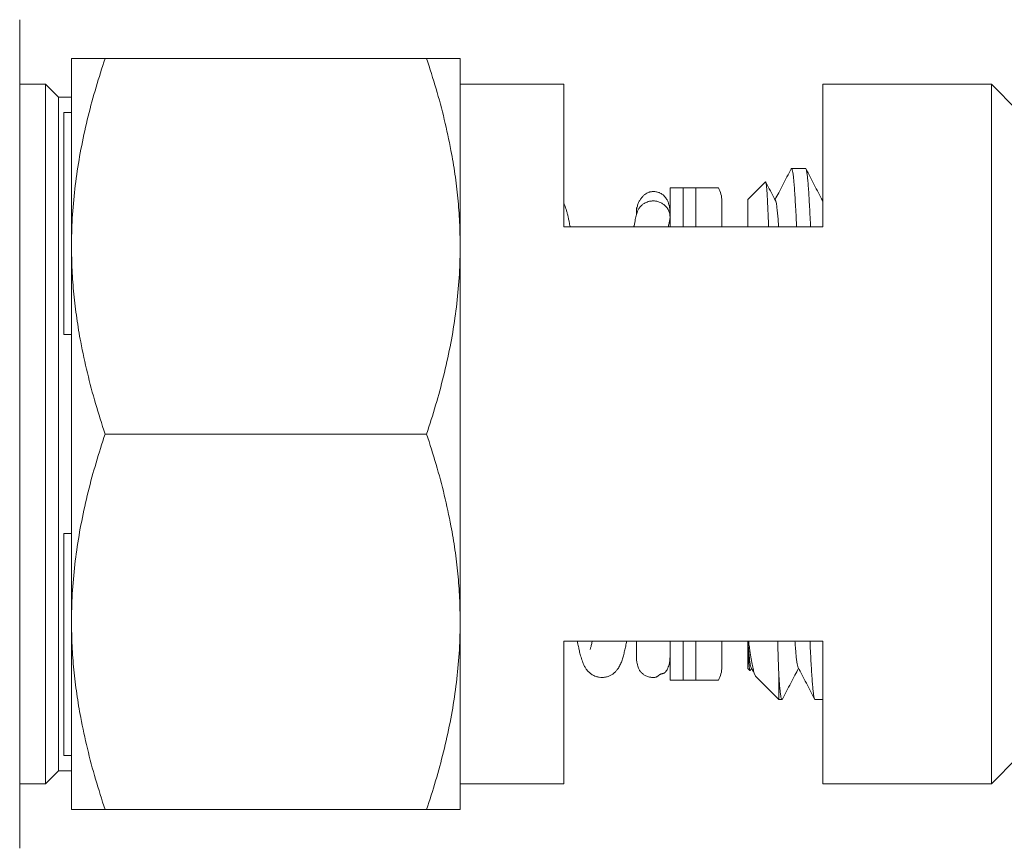
# Model space of a CAD drawing. Units: millimetres. Extents: x -199 to 506, y -131 to 357.
# Drawn here: x 18 to 56, y -117 to -85 of the extents above; entities that cross this region are included whole.
import ezdxf

# ---------------------------------------------------------------- set-up
doc = ezdxf.new("R2010")
doc.units = ezdxf.units.MM

msp = doc.modelspace()

# ---------------------------------------------------------------- linework, layer by layer
at = {"color": 7, "linetype": 'Continuous', "lineweight": 0}
for p, q in [((17.884, -116.667), (17.884, -84.677)), ((19.884, -93.422), (19.884, -86.172)), ((33.589, -86.172), (21.179, -86.172)), ((34.884, -93.422), (34.884, -86.172)), ((18.884, -87.172), (17.884, -87.172)), ((19.384, -87.672), (18.884, -87.172)), ((18.884, -114.172), (18.884, -87.172)), ((38.884, -87.172), (34.884, -87.172)), ((38.884, -92.672), (38.884, -87.172)), ((55.384, -87.172), (48.884, -87.172)), ((48.884, -87.172), (48.884, -92.672)), ((56.384, -88.172), (55.384, -87.172)), ((55.384, -100.672), (55.384, -87.172)), ((19.884, -87.672), (19.384, -87.672)), ((19.384, -87.672), (19.384, -113.672)), ((19.584, -88.254), (19.884, -88.254)), ((19.584, -88.254), (19.584, -96.827)), ((48.212, -90.422), (47.673, -90.422)), ((42.984, -91.172), (42.984, -92.672)), ((43.484, -91.172), (43.984, -91.172)), ((46.667, -90.939), (45.984, -91.622)), ((48.884, -91.562), (48.849, -91.628)), ((44.984, -91.672), (44.984, -92.672)), ((45.984, -91.622), (45.984, -92.672)), ((48.884, -92.672), (38.884, -92.672)), ((19.884, -107.922), (19.884, -93.422)), ((34.884, -107.922), (34.884, -93.422)), ((19.584, -96.827), (19.884, -96.827)), ((33.589, -100.672), (21.179, -100.672)), ((55.384, -114.172), (55.384, -100.672)), ((19.584, -104.517), (19.884, -104.517)), ((19.584, -104.517), (19.584, -113.09)), ((19.884, -115.172), (19.884, -107.922)), ((34.884, -115.172), (34.884, -107.922)), ((38.884, -108.672), (48.884, -108.672)), ((38.884, -114.172), (38.884, -108.672)), ((42.984, -108.672), (42.984, -110.172)), ((44.984, -108.672), (44.984, -109.672)), ((45.984, -108.781), (45.984, -108.672)), ((48.884, -108.672), (48.884, -114.172)), ((45.984, -108.781), (45.984, -109.722)), ((45.984, -109.722), (46.067, -109.805)), ((46.084, -109.801), (46.128, -109.716)), ((43.984, -110.172), (43.484, -110.172)), ((46.308, -110.046), (47.184, -110.922)), ((47.184, -110.022), (47.184, -110.922)), ((47.184, -110.922), (47.305, -110.922)), ((48.58, -110.922), (48.884, -110.922)), ((19.584, -113.09), (19.884, -113.09)), ((55.384, -114.172), (56.384, -113.172)), ((18.884, -114.172), (19.384, -113.672)), ((19.384, -113.672), (19.884, -113.672)), ((17.884, -114.172), (18.884, -114.172)), ((34.884, -114.172), (38.884, -114.172)), ((48.884, -114.172), (55.384, -114.172)), ((33.589, -115.172), (21.179, -115.172))]:
    msp.add_line(p, q, dxfattribs=at)
at = {"color": 8, "linetype": 'Continuous', "lineweight": 0}
for p, q in [((43.484, -91.172), (43.484, -92.672)), ((43.984, -91.172), (43.984, -92.672)), ((43.484, -108.672), (43.484, -110.172)), ((43.984, -108.672), (43.984, -110.172))]:
    msp.add_line(p, q, dxfattribs=at)
at = {"color": 7, "linetype": 'Continuous', "lineweight": 0}
for centre, radius, start, end in [((43.984, -91.672), 1, 0, 30.0031), ((42.334, -92.256), 0.583, 89.9497, 90.3584), ((43.984, -109.672), 1, 330.0087, 0)]:
    msp.add_arc(centre, radius, start, end, dxfattribs=at)
for points, knots in [([(19.884, -93.422), (19.885, -93.25), (19.89, -92.701), (19.945, -91.776), (20.075, -90.651), (20.268, -89.526), (20.52, -88.402), (20.822, -87.281), (21.06, -86.541), (21.179, -86.172)], [0, 0, 0, 0, 0.070062, 0.223614, 0.377269, 0.530845, 0.687196, 0.843618, 1, 1, 1, 1]), ([(21.179, -86.172), (21.086, -86.172), (20.899, -86.172), (20.653, -86.172), (20.433, -86.172), (20.245, -86.172), (20.093, -86.172), (19.977, -86.172), (19.899, -86.172), (19.889, -86.172), (19.884, -86.172)], [0, 0, 0, 0, 0.121407, 0.242833, 0.364229, 0.486683, 0.609171, 0.731612, 0.865673, 1, 1, 1, 1]), ([(33.589, -86.172), (33.714, -86.562), (33.965, -87.343), (34.28, -88.528), (34.519, -89.628), (34.688, -90.642), (34.799, -91.566), (34.87, -92.493), (34.879, -93.112), (34.884, -93.422)], [0, 0, 0, 0, 0.165109, 0.330265, 0.495335, 0.62146, 0.747686, 0.873896, 1, 1, 1, 1]), ([(34.884, -86.172), (34.879, -86.172), (34.869, -86.172), (34.791, -86.172), (34.676, -86.172), (34.525, -86.172), (34.339, -86.172), (34.119, -86.172), (33.871, -86.172), (33.683, -86.172), (33.589, -86.172)], [0, 0, 0, 0, 0.134059, 0.268388, 0.389704, 0.511066, 0.632394, 0.754916, 0.877468, 1, 1, 1, 1]), ([(47.656, -90.438), (47.603, -90.54), (47.496, -90.744), (47.337, -91.051), (47.183, -91.345), (47.082, -91.538), (47.035, -91.628)], [0, 0, 0, 0, 0.257463, 0.514891, 0.772286, 1, 1, 1, 1]), ([(47.867, -92.672), (47.864, -92.591), (47.853, -92.35), (47.835, -91.999), (47.813, -91.617), (47.792, -91.289), (47.772, -91.017), (47.752, -90.799), (47.733, -90.631), (47.713, -90.51), (47.692, -90.438), (47.674, -90.412), (47.661, -90.434), (47.656, -90.443)], [0, 0, 0, 0, 0.0512784, 0.1525024, 0.2534892, 0.3539675, 0.4536728, 0.5470473, 0.6411073, 0.7358474, 0.8310467, 0.926477, 1, 1, 1, 1]), ([(48.212, -90.423), (48.212, -90.422), (48.22, -90.414), (48.234, -90.446), (48.256, -90.526), (48.277, -90.666), (48.298, -90.857), (48.318, -91.099), (48.338, -91.388), (48.359, -91.719), (48.379, -92.09), (48.395, -92.409), (48.405, -92.616), (48.407, -92.672)], [0, 0, 0, 0, 0.002685, 0.112193, 0.221401, 0.330019, 0.437759, 0.544977, 0.653127, 0.755798, 0.858898, 0.96218, 1, 1, 1, 1]), ([(48.868, -91.663), (48.814, -91.561), (48.708, -91.357), (48.548, -91.051), (48.388, -90.744), (48.282, -90.54), (48.228, -90.438)], [0, 0, 0, 0, 0.249953, 0.499938, 0.749955, 1, 1, 1, 1]), ([(42.984, -91.172), (42.983, -91.172), (42.982, -91.172), (42.996, -91.172), (43.029, -91.172), (43.085, -91.172), (43.14, -91.172), (43.207, -91.172), (43.262, -91.172), (43.321, -91.172), (43.371, -91.172), (43.427, -91.172), (43.466, -91.172), (43.484, -91.172)], [0, 0, 0, 0, 0.3049631, 0.4802644, 0.655929, 0.7436163, 0.8319421, 0.8758109, 0.9203435, 0.9423014, 0.9648881, 0.9833465, 1, 1, 1, 1]), ([(43.984, -91.172), (44.014, -91.172), (44.087, -91.172), (44.184, -91.172), (44.27, -91.172), (44.359, -91.172), (44.449, -91.172), (44.55, -91.172), (44.638, -91.172), (44.71, -91.172), (44.762, -91.172), (44.809, -91.172), (44.843, -91.172), (44.848, -91.172), (44.85, -91.172)], [0, 0, 0, 0, 0.026057, 0.064434, 0.093892, 0.124121, 0.182653, 0.242512, 0.339331, 0.43628, 0.535432, 0.634604, 0.817096, 1, 1, 1, 1]), ([(46.785, -92.672), (46.785, -92.671), (46.782, -92.557), (46.773, -92.312), (46.758, -91.953), (46.744, -91.655), (46.732, -91.432), (46.721, -91.27), (46.709, -91.119), (46.695, -90.997), (46.68, -90.943), (46.671, -90.93), (46.667, -90.939), (46.667, -90.939)], [0, 0, 0, 0, 0.001121, 0.094242, 0.228448, 0.362655, 0.454725, 0.546869, 0.638937, 0.772735, 0.906532, 0.998362, 1, 1, 1, 1]), ([(47.054, -91.663), (47, -91.561), (46.894, -91.357), (46.769, -91.117), (46.697, -90.979), (46.679, -90.944)], [0, 0, 0, 0, 0.4258766, 0.8518145, 1, 1, 1, 1]), ([(42.984, -92.153), (42.982, -92.091), (42.978, -91.976), (42.945, -91.82), (42.899, -91.691), (42.843, -91.587), (42.783, -91.507), (42.726, -91.449), (42.678, -91.413), (42.646, -91.393), (42.617, -91.377), (42.582, -91.361), (42.506, -91.333), (42.421, -91.315), (42.328, -91.312), (42.279, -91.314), (42.245, -91.319), (42.218, -91.324), (42.182, -91.334), (42.136, -91.351), (42.077, -91.38), (42.005, -91.427), (41.921, -91.502), (41.845, -91.597), (41.779, -91.711), (41.728, -91.838), (41.691, -91.987), (41.686, -92.096), (41.684, -92.153)], [0, 0, 0, 0, 0.093595, 0.176357, 0.247753, 0.307429, 0.355289, 0.391624, 0.411954, 0.420272, 0.427669, 0.441195, 0.453972, 0.498317, 0.517016, 0.535686, 0.540907, 0.546874, 0.561766, 0.581322, 0.605976, 0.647184, 0.698237, 0.75928, 0.811599, 0.869364, 0.932303, 1, 1, 1, 1]), ([(39.128, -92.672), (39.127, -92.669), (39.115, -92.602), (39.093, -92.491), (39.062, -92.343), (39.031, -92.213), (39, -92.092), (38.963, -91.967), (38.927, -91.87), (38.903, -91.81), (38.888, -91.78), (38.884, -91.771)], [0, 0, 0, 0, 0.006338, 0.170933, 0.318332, 0.448521, 0.598182, 0.74884, 0.904962, 0.969762, 1, 1, 1, 1]), ([(41.684, -91.93), (41.684, -91.928), (41.684, -91.921), (41.684, -91.959), (41.684, -92.031), (41.684, -92.117), (41.684, -92.192), (41.684, -92.215)], [0, 0, 0, 0, 0.124968, 0.378623, 0.630677, 0.881907, 1, 1, 1, 1]), ([(41.709, -92.136), (41.715, -92.113), (41.731, -92.052), (41.781, -91.963), (41.852, -91.873), (41.934, -91.802), (42.042, -91.733), (42.131, -91.706), (42.188, -91.689)], [0, 0, 0, 0, 0.103957, 0.28043, 0.447689, 0.603933, 0.748232, 1, 1, 1, 1]), ([(42.188, -91.689), (42.212, -91.685), (42.259, -91.676), (42.307, -91.674), (42.33, -91.673)], [0, 0, 0, 0, 0.52461, 1, 1, 1, 1]), ([(42.334, -91.673), (42.363, -91.675), (42.424, -91.677), (42.52, -91.697), (42.623, -91.735), (42.729, -91.796), (42.829, -91.885), (42.913, -92), (42.97, -92.139), (42.988, -92.291), (42.982, -92.405), (42.959, -92.46), (42.956, -92.467)], [0, 0, 0, 0, 0.071763, 0.152906, 0.244301, 0.346451, 0.459232, 0.581556, 0.711229, 0.844959, 0.978792, 1, 1, 1, 1]), ([(47.174, -92.672), (47.168, -92.586), (47.154, -92.401), (47.133, -92.157), (47.111, -91.936), (47.086, -91.773), (47.067, -91.684), (47.056, -91.673), (47.054, -91.67)], [0, 0, 0, 0, 0.15067, 0.324742, 0.528662, 0.734509, 0.941913, 1, 1, 1, 1]), ([(48.884, -91.716), (48.881, -91.701), (48.876, -91.676), (48.87, -91.672), (48.868, -91.67)], [0, 0, 0, 0, 0.559626, 1, 1, 1, 1]), ([(41.705, -92.134), (41.699, -92.156), (41.685, -92.207), (41.666, -92.29), (41.634, -92.431), (41.608, -92.555), (41.59, -92.659), (41.587, -92.672)], [0, 0, 0, 0, 0.132509, 0.32398, 0.511399, 0.938228, 1, 1, 1, 1]), ([(42.913, -92.672), (42.918, -92.649), (42.928, -92.598), (42.945, -92.531), (42.956, -92.487), (42.96, -92.47), (42.96, -92.469)], [0, 0, 0, 0, 0.2765876, 0.599629, 0.9902209, 1, 1, 1, 1]), ([(21.179, -100.672), (21.053, -100.282), (20.802, -99.501), (20.488, -98.316), (20.249, -97.215), (20.08, -96.202), (19.969, -95.278), (19.897, -94.35), (19.888, -93.731), (19.884, -93.422)], [0, 0, 0, 0, 0.165109, 0.330265, 0.495335, 0.62146, 0.747686, 0.873896, 1, 1, 1, 1]), ([(34.884, -93.422), (34.882, -93.594), (34.878, -94.142), (34.822, -95.067), (34.693, -96.193), (34.5, -97.318), (34.248, -98.442), (33.946, -99.563), (33.708, -100.302), (33.589, -100.672)], [0, 0, 0, 0, 0.070063, 0.223614, 0.377268, 0.530845, 0.687196, 0.843618, 1, 1, 1, 1]), ([(19.884, -107.922), (19.885, -107.75), (19.89, -107.201), (19.945, -106.276), (20.075, -105.151), (20.268, -104.026), (20.52, -102.902), (20.822, -101.781), (21.06, -101.041), (21.179, -100.672)], [0, 0, 0, 0, 0.070063, 0.223614, 0.377268, 0.530845, 0.687196, 0.843618, 1, 1, 1, 1]), ([(33.589, -100.672), (33.714, -101.062), (33.965, -101.843), (34.28, -103.028), (34.519, -104.128), (34.688, -105.142), (34.799, -106.066), (34.87, -106.993), (34.879, -107.612), (34.884, -107.922)], [0, 0, 0, 0, 0.165109, 0.330265, 0.495335, 0.62146, 0.747686, 0.873896, 1, 1, 1, 1]), ([(21.179, -115.172), (21.053, -114.782), (20.802, -114.001), (20.488, -112.816), (20.249, -111.715), (20.08, -110.702), (19.969, -109.778), (19.897, -108.85), (19.888, -108.231), (19.884, -107.922)], [0, 0, 0, 0, 0.165109, 0.330265, 0.495335, 0.62146, 0.747686, 0.873896, 1, 1, 1, 1]), ([(34.884, -107.922), (34.882, -108.094), (34.878, -108.642), (34.822, -109.567), (34.693, -110.693), (34.5, -111.818), (34.248, -112.942), (33.946, -114.063), (33.708, -114.802), (33.589, -115.172)], [0, 0, 0, 0, 0.0700622, 0.223614, 0.3772686, 0.5308447, 0.6871957, 0.8436178, 1, 1, 1, 1]), ([(39.407, -108.672), (39.414, -108.708), (39.428, -108.781), (39.447, -108.877), (39.466, -108.964), (39.485, -109.05), (39.507, -109.144), (39.534, -109.244), (39.564, -109.347), (39.597, -109.445), (39.633, -109.535), (39.668, -109.609), (39.701, -109.67), (39.732, -109.719), (39.773, -109.778), (39.839, -109.854), (39.932, -109.935), (40.02, -109.99), (40.137, -110.04), (40.255, -110.068), (40.362, -110.074), (40.452, -110.067), (40.525, -110.053), (40.607, -110.029), (40.697, -109.988), (40.784, -109.932), (40.845, -109.882), (40.882, -109.845), (40.915, -109.809), (40.952, -109.763), (40.992, -109.706), (41.033, -109.637), (41.071, -109.559), (41.116, -109.452), (41.162, -109.315), (41.207, -109.148), (41.251, -108.959), (41.284, -108.801), (41.302, -108.702), (41.307, -108.672)], [0, 0, 0, 0, 0.028756, 0.057071, 0.081459, 0.106141, 0.134466, 0.166433, 0.201364, 0.239062, 0.273865, 0.30471, 0.325417, 0.343817, 0.362141, 0.38431, 0.410239, 0.439632, 0.457979, 0.479694, 0.500975, 0.518402, 0.532419, 0.544851, 0.567147, 0.585361, 0.598731, 0.609212, 0.623406, 0.641535, 0.663589, 0.690566, 0.719437, 0.749798, 0.807719, 0.86859, 0.925815, 0.977533, 1, 1, 1, 1]), ([(39.983, -108.672), (39.982, -108.675), (39.975, -108.71), (39.961, -108.768), (39.943, -108.843), (39.926, -108.907), (39.911, -108.958), (39.897, -108.996), (39.9, -108.993), (39.901, -108.993)], [0, 0, 0, 0, 0.0150364, 0.1722606, 0.3362328, 0.5126714, 0.7015999, 0.9029343, 1, 1, 1, 1]), ([(41.684, -108.672), (41.684, -108.686), (41.684, -108.812), (41.684, -108.995), (41.684, -109.126), (41.684, -109.191)], [0, 0, 0, 0, 0.060545, 0.530608, 1, 1, 1, 1]), ([(46.11, -109.674), (46.108, -109.672), (46.097, -109.661), (46.079, -109.578), (46.055, -109.424), (46.032, -109.204), (46.01, -108.957), (45.996, -108.757), (45.99, -108.672)], [0, 0, 0, 0, 0.0520709, 0.2537714, 0.4540453, 0.6523797, 0.8516994, 1, 1, 1, 1]), ([(46.015, -108.672), (46.018, -108.695), (46.03, -108.791), (46.058, -109.002), (46.1, -109.286), (46.148, -109.566), (46.198, -109.789), (46.248, -109.945), (46.286, -110.029), (46.307, -110.041), (46.311, -110.043)], [0, 0, 0, 0, 0.028553, 0.116396, 0.282759, 0.449131, 0.620215, 0.791298, 0.957616, 1, 1, 1, 1]), ([(47.184, -110.022), (47.182, -109.97), (47.175, -109.815), (47.164, -109.525), (47.151, -109.131), (47.141, -108.845), (47.137, -108.68), (47.136, -108.672)], [0, 0, 0, 0, 0.140437, 0.421441, 0.703814, 0.985503, 1, 1, 1, 1]), ([(47.924, -109.677), (47.923, -109.676), (47.915, -109.668), (47.899, -109.606), (47.878, -109.488), (47.857, -109.32), (47.837, -109.106), (47.819, -108.893), (47.808, -108.73), (47.804, -108.672)], [0, 0, 0, 0, 0.02667, 0.203362, 0.379094, 0.55341, 0.726877, 0.901855, 1, 1, 1, 1]), ([(48.58, -110.921), (48.579, -110.921), (48.572, -110.93), (48.557, -110.898), (48.536, -110.818), (48.515, -110.678), (48.494, -110.487), (48.474, -110.245), (48.453, -109.956), (48.433, -109.625), (48.412, -109.254), (48.396, -108.935), (48.387, -108.728), (48.385, -108.672)], [0, 0, 0, 0, 0.002685, 0.112193, 0.221401, 0.330019, 0.437759, 0.544977, 0.653127, 0.755798, 0.858898, 0.96218, 1, 1, 1, 1]), ([(46.071, -109.801), (46.069, -109.801), (46.062, -109.802), (46.049, -109.736), (46.033, -109.605), (46.017, -109.404), (46.004, -109.18), (45.992, -108.966), (45.987, -108.843), (45.984, -108.781)], [0, 0, 0, 0, 0.066597, 0.248115, 0.429632, 0.616433, 0.803228, 0.901512, 1, 1, 1, 1]), ([(41.684, -109.191), (41.685, -109.255), (41.688, -109.376), (41.707, -109.52), (41.732, -109.629), (41.759, -109.708), (41.785, -109.764), (41.806, -109.799), (41.822, -109.822), (41.832, -109.835), (41.838, -109.843), (41.841, -109.846), (41.842, -109.847), (41.843, -109.849), (41.844, -109.849), (41.844, -109.849), (41.845, -109.85), (41.845, -109.85), (41.845, -109.851), (41.846, -109.851), (41.846, -109.852), (41.847, -109.852), (41.849, -109.854), (41.848, -109.853), (41.851, -109.857), (41.857, -109.863), (41.867, -109.873), (41.877, -109.883), (41.889, -109.894), (41.903, -109.907), (41.919, -109.921), (41.945, -109.941), (41.982, -109.968), (42.028, -109.996), (42.081, -110.022), (42.152, -110.047), (42.215, -110.062), (42.264, -110.068), (42.31, -110.072), (42.358, -110.072), (42.405, -110.066), (42.443, -110.057), (42.472, -110.045), (42.495, -110.032), (42.511, -110.018), (42.528, -110.003), (42.543, -109.991), (42.559, -109.979), (42.574, -109.969), (42.587, -109.961), (42.594, -109.957), (42.601, -109.954), (42.605, -109.952), (42.61, -109.95), (42.616, -109.947), (42.624, -109.943), (42.638, -109.938), (42.658, -109.932), (42.681, -109.926), (42.706, -109.92), (42.726, -109.914), (42.743, -109.909), (42.757, -109.902), (42.764, -109.9), (42.775, -109.891), (42.782, -109.886), (42.787, -109.88), (42.792, -109.876), (42.796, -109.872), (42.802, -109.865), (42.813, -109.853), (42.826, -109.837), (42.848, -109.808), (42.874, -109.766), (42.904, -109.702), (42.934, -109.617), (42.961, -109.506), (42.98, -109.364), (42.983, -109.251), (42.984, -109.19)], [0, 0, 0, 0, 0.071033, 0.133807, 0.18804, 0.23351, 0.270052, 0.297553, 0.312205, 0.321722, 0.324565, 0.325516, 0.326167, 0.326389, 0.32648, 0.32656, 0.326634, 0.326706, 0.326783, 0.326869, 0.327081, 0.327522, 0.328127, 0.33438, 0.340452, 0.348138, 0.351657, 0.35473, 0.357577, 0.360461, 0.363631, 0.367274, 0.376394, 0.388341, 0.401342, 0.413501, 0.425398, 0.43101, 0.436723, 0.450175, 0.468453, 0.492236, 0.511262, 0.532865, 0.556512, 0.571964, 0.584516, 0.594214, 0.601158, 0.603682, 0.605666, 0.606508, 0.607291, 0.608056, 0.608845, 0.610648, 0.612928, 0.619306, 0.632017, 0.649741, 0.672543, 0.685854, 0.700437, 0.714683, 0.718236, 0.720777, 0.721766, 0.72266, 0.723566, 0.724587, 0.727223, 0.733133, 0.741647, 0.763454, 0.793877, 0.832872, 0.880332, 0.936105, 1, 1, 1, 1]), ([(46.11, -109.681), (46.163, -109.783), (46.217, -109.885), (46.27, -109.988), (46.27, -109.988)], [0, 0, 0, 0, 0.995724, 1, 1, 1, 1]), ([(47.321, -110.906), (47.375, -110.804), (47.481, -110.6), (47.641, -110.293), (47.795, -109.999), (47.895, -109.806), (47.942, -109.716)], [0, 0, 0, 0, 0.2574627, 0.514886, 0.7722809, 1, 1, 1, 1]), ([(47.924, -109.681), (47.977, -109.783), (48.084, -109.987), (48.244, -110.293), (48.403, -110.6), (48.51, -110.804), (48.563, -110.906)], [0, 0, 0, 0, 0.2499534, 0.4999378, 0.7499498, 1, 1, 1, 1]), ([(43.484, -110.172), (43.47, -110.172), (43.439, -110.172), (43.381, -110.172), (43.321, -110.172), (43.267, -110.172), (43.215, -110.172), (43.168, -110.172), (43.112, -110.172), (43.059, -110.172), (43.019, -110.172), (42.997, -110.172), (42.982, -110.172), (42.983, -110.172), (42.984, -110.172)], [0, 0, 0, 0, 0.01244, 0.028698, 0.057164, 0.084626, 0.11271, 0.157341, 0.202029, 0.293472, 0.410708, 0.528103, 0.645495, 1, 1, 1, 1]), ([(44.85, -110.172), (44.85, -110.172), (44.85, -110.172), (44.845, -110.172), (44.821, -110.172), (44.776, -110.172), (44.706, -110.172), (44.612, -110.172), (44.516, -110.172), (44.409, -110.172), (44.314, -110.172), (44.216, -110.172), (44.128, -110.172), (44.057, -110.172), (44.007, -110.172), (43.984, -110.172)], [0, 0, 0, 0, 0.0000262, 0.1463973, 0.2927565, 0.440341, 0.5878273, 0.6879749, 0.7892059, 0.8393081, 0.8902831, 0.9345064, 0.956555, 0.9793923, 1, 1, 1, 1]), ([(47.184, -110.022), (47.191, -110.116), (47.204, -110.303), (47.224, -110.525), (47.244, -110.702), (47.264, -110.829), (47.285, -110.905), (47.304, -110.932), (47.316, -110.91), (47.321, -110.901)], [0, 0, 0, 0, 0.147365, 0.293615, 0.440814, 0.589132, 0.738204, 0.887657, 1, 1, 1, 1]), ([(19.884, -115.172), (19.889, -115.172), (19.899, -115.172), (19.976, -115.172), (20.092, -115.172), (20.242, -115.172), (20.428, -115.172), (20.648, -115.172), (20.897, -115.172), (21.085, -115.172), (21.179, -115.172)], [0, 0, 0, 0, 0.134059, 0.268388, 0.389704, 0.511066, 0.632394, 0.754916, 0.877467, 1, 1, 1, 1]), ([(33.589, -115.172), (33.682, -115.172), (33.868, -115.172), (34.115, -115.172), (34.335, -115.172), (34.522, -115.172), (34.675, -115.172), (34.791, -115.172), (34.869, -115.172), (34.879, -115.172), (34.884, -115.172)], [0, 0, 0, 0, 0.121407, 0.242833, 0.364229, 0.486683, 0.609171, 0.731612, 0.865673, 1, 1, 1, 1])]:
    msp.add_open_spline(points, degree=3, knots=knots, dxfattribs=at)

doc.saveas('drawing.dxf')
